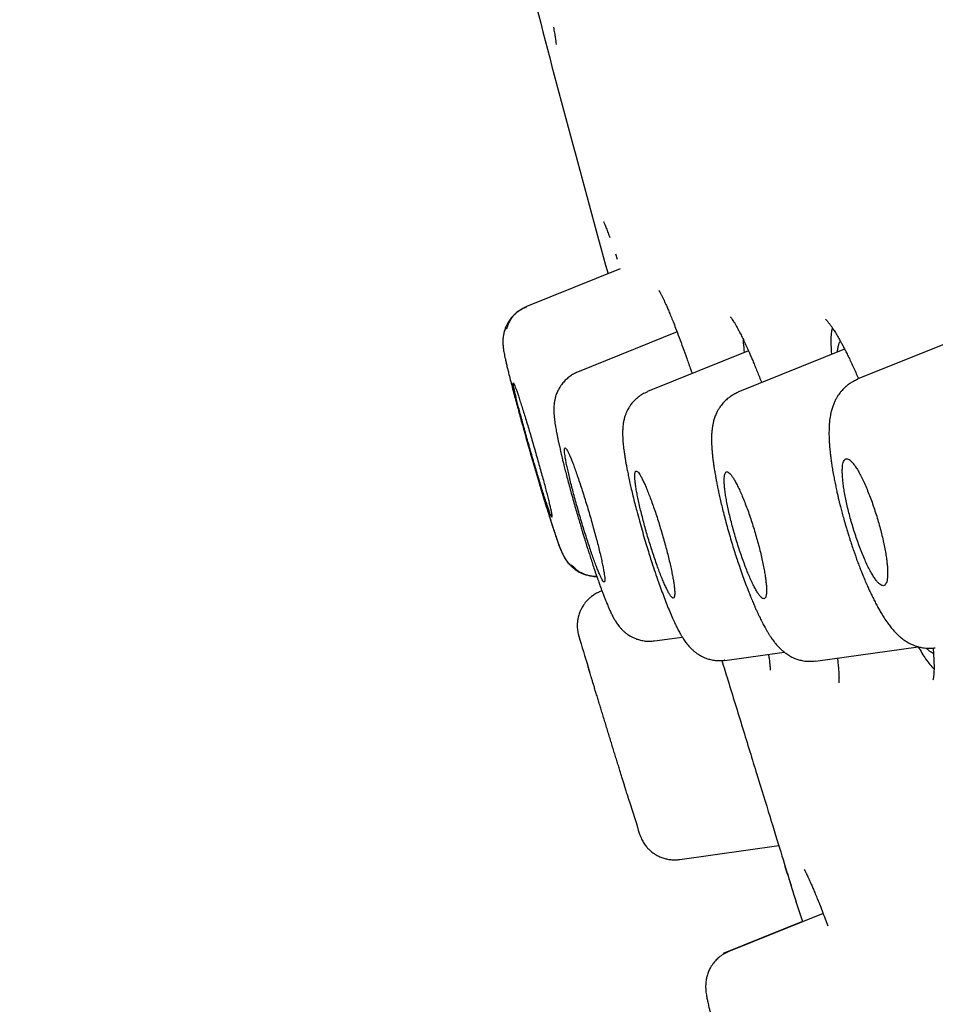
# Model space of a CAD drawing. Units: millimetres. Extents: x 8 to 615, y 12 to 941.
# Drawn here: x 63 to 76, y 865 to 878 of the extents above; entities that cross this region are included whole.
import ezdxf

# ---------------------------------------------------------------- set-up
doc = ezdxf.new("R2010")
doc.units = ezdxf.units.MM

msp = doc.modelspace()

# ---------------------------------------------------------------- linework, layer by layer
at = {"color": 7, "linetype": 'Continuous', "lineweight": 30}
for p, q in [((71.513, 875.065), (71.537, 874.993)), ((71.58, 874.859), (70.295, 874.34)), ((70.296, 874.335), (70.297, 874.334)), ((72.353, 874.002), (70.997, 873.454)), ((76.343, 873.977), (74.806, 873.356)), ((74.634, 873.766), (73.179, 873.179)), ((73.325, 873.743), (71.949, 873.188)), ((71.95, 873.182), (71.951, 873.182)), ((71.33, 870.479), (71.306, 870.47)), ((71.015, 869.862), (71.015, 869.863)), ((72.044, 869.796), (72.423, 869.849)), ((73.001, 869.531), (73.81, 869.645)), ((74.238, 869.52), (75.635, 869.717)), ((73.001, 869.537), (73, 869.537)), ((72.39, 866.82), (73.737, 867.01)), ((73.856, 866.622), (73.826, 866.721)), ((73.971, 866.249), (74.059, 865.977)), ((74.06, 865.977), (72.982, 865.541)), ((74.34, 866.088), (73.057, 865.57)), ((74.368, 866.014), (74.405, 865.918))]:
    msp.add_line(p, q, dxfattribs=at)
for radius, start, end in [(220, 194.49253, 195.50783), (221.75, 196.70737, 196.82207), (221.75, 197.31292, 197.43631)]:
    msp.add_arc((283.404, 933.612), radius, start, end, dxfattribs=at)
for points, knots in [([(64.225, 936.507), (64.228, 936.496), (64.233, 936.475), (64.278, 936.307), (64.35, 936.039), (64.451, 935.663), (64.58, 935.183), (64.736, 934.598), (64.931, 933.872), (65.169, 932.983), (65.456, 931.913), (65.779, 930.706), (66.138, 929.368), (66.531, 927.902), (66.936, 926.388), (67.349, 924.849), (67.762, 923.306), (68.198, 921.681), (68.655, 919.975), (69.132, 918.192), (69.63, 916.335), (70.146, 914.408), (70.68, 912.416), (71.23, 910.362), (71.796, 908.249), (72.377, 906.082), (72.971, 903.865), (73.578, 901.601), (74.23, 899.166), (74.93, 896.556), (75.676, 893.772), (76.432, 890.951), (77.196, 888.099), (77.966, 885.225), (78.703, 882.472), (79.406, 879.85), (80.072, 877.364), (80.737, 874.881), (81.401, 872.406), (82.06, 869.944), (82.716, 867.498), (83.365, 865.074), (84.008, 862.675), (84.643, 860.307), (85.268, 857.974), (85.882, 855.68), (86.485, 853.431), (87.075, 851.23), (87.683, 848.961), (88.305, 846.639), (88.936, 844.283), (89.544, 842.015), (90.126, 839.842), (90.683, 837.762), (91.031, 836.466), (91.204, 835.818)], [0, 0, 0, 0, 0.017859, 0.035717, 0.053574, 0.07143, 0.089287, 0.107143, 0.125, 0.145832, 0.166666, 0.1875, 0.208333, 0.229166, 0.249999, 0.267856, 0.285713, 0.303571, 0.321429, 0.339287, 0.357144, 0.375001, 0.392858, 0.410715, 0.428572, 0.446429, 0.464286, 0.482143, 0.500002, 0.520835, 0.541668, 0.562501, 0.583334, 0.604167, 0.624999, 0.642856, 0.660713, 0.678571, 0.696428, 0.714286, 0.732144, 0.750003, 0.76786, 0.785718, 0.803575, 0.821433, 0.839289, 0.857146, 0.875003, 0.895835, 0.916668, 0.9375, 0.958333, 0.979167, 1, 1, 1, 1]), ([(93.18, 823.092), (93.178, 823.097), (93.175, 823.108), (93.152, 823.194), (93.116, 823.331), (93.064, 823.525), (92.997, 823.774), (92.916, 824.077), (92.823, 824.424), (92.72, 824.808), (92.608, 825.224), (92.485, 825.684), (92.35, 826.188), (92.204, 826.735), (92.04, 827.345), (91.86, 828.021), (91.66, 828.767), (91.448, 829.561), (91.222, 830.403), (90.984, 831.292), (90.733, 832.229), (90.476, 833.187), (90.216, 834.158), (89.954, 835.136), (89.682, 836.15), (89.401, 837.199), (89.111, 838.282), (88.802, 839.432), (88.476, 840.65), (88.131, 841.938), (87.776, 843.263), (87.411, 844.622), (87.036, 846.018), (86.652, 847.451), (86.27, 848.878), (85.891, 850.293), (85.518, 851.686), (85.14, 853.098), (84.757, 854.528), (84.369, 855.978), (83.964, 857.488), (83.543, 859.061), (83.105, 860.695), (82.662, 862.347), (82.214, 864.017), (81.761, 865.705), (81.303, 867.413), (80.855, 869.088), (80.416, 870.725), (79.99, 872.316), (79.564, 873.909), (79.137, 875.505), (78.709, 877.102), (78.268, 878.747), (77.815, 880.439), (77.349, 882.174), (76.884, 883.908), (76.42, 885.64), (75.955, 887.371), (75.492, 889.098), (75.045, 890.768), (74.614, 892.377), (74.201, 893.922), (73.792, 895.451), (73.387, 896.964), (72.986, 898.461), (72.595, 899.92), (72.214, 901.341), (71.843, 902.723), (71.477, 904.088), (71.116, 905.436), (70.759, 906.767), (70.407, 908.08), (70.061, 909.371), (69.716, 910.657), (69.375, 911.932), (69.037, 913.196), (68.706, 914.431), (68.384, 915.635), (68.069, 916.81), (67.767, 917.936), (67.478, 919.014), (67.202, 920.046), (66.933, 921.048), (66.672, 922.019), (66.42, 922.961), (66.175, 923.872), (65.94, 924.748), (65.712, 925.601), (65.491, 926.426), (65.278, 927.222), (65.076, 927.978), (64.885, 928.693), (64.705, 929.367), (64.538, 929.988), (64.385, 930.56), (64.244, 931.084), (64.114, 931.568), (63.995, 932.013), (63.886, 932.419), (63.787, 932.785), (63.7, 933.111), (63.622, 933.4), (63.556, 933.649), (63.501, 933.857), (63.458, 934.018), (63.427, 934.133), (63.408, 934.205), (63.406, 934.214), (63.405, 934.218)], [0, 0, 0, 0, 0.010081, 0.020137, 0.030179, 0.040216, 0.050257, 0.060311, 0.070335, 0.079491, 0.088633, 0.097767, 0.1069, 0.116039, 0.125192, 0.135253, 0.145282, 0.155288, 0.16528, 0.175267, 0.185259, 0.195301, 0.204496, 0.213673, 0.222839, 0.232002, 0.241168, 0.250345, 0.260322, 0.270285, 0.280246, 0.290212, 0.300194, 0.310203, 0.320293, 0.329526, 0.338727, 0.347904, 0.357065, 0.366218, 0.375372, 0.385323, 0.395264, 0.405207, 0.415162, 0.425139, 0.435149, 0.445226, 0.454443, 0.463632, 0.472801, 0.481959, 0.491116, 0.500279, 0.510233, 0.520184, 0.530144, 0.540125, 0.550137, 0.560192, 0.570258, 0.579448, 0.588609, 0.59775, 0.60688, 0.616007, 0.625139, 0.633867, 0.642594, 0.651329, 0.660077, 0.668845, 0.677642, 0.686473, 0.695244, 0.704395, 0.713529, 0.722653, 0.731774, 0.740899, 0.750037, 0.758756, 0.767483, 0.776222, 0.78498, 0.793764, 0.802579, 0.811433, 0.820208, 0.829363, 0.838502, 0.847632, 0.856762, 0.865897, 0.875044, 0.883755, 0.89247, 0.901196, 0.909939, 0.918704, 0.927499, 0.936329, 0.945126, 0.954305, 0.963462, 0.972602, 0.981734, 0.990864, 1, 1, 1, 1]), ([(70.67, 878.146), (70.675, 878.12), (70.685, 878.067), (70.695, 878.003), (70.703, 877.95), (70.705, 877.927), (70.706, 877.915)], [0, 0, 0, 0, 0.239294, 0.489739, 0.743261, 1, 1, 1, 1]), ([(70.706, 877.916), (70.706, 877.914), (70.706, 877.912), (70.706, 877.912), (70.706, 877.912)], [0, 0, 0, 0, 0.70179, 1, 1, 1, 1]), ([(71.353, 875.501), (71.353, 875.501), (71.352, 875.501), (71.353, 875.499), (71.354, 875.498)], [0, 0, 0, 0, 0.29821, 1, 1, 1, 1]), ([(71.353, 875.5), (71.353, 875.501), (71.352, 875.501), (71.353, 875.499), (71.354, 875.498)], [0, 0, 0, 0, 0.293526, 1, 1, 1, 1]), ([(71.354, 875.498), (71.359, 875.487), (71.369, 875.466), (71.389, 875.414), (71.412, 875.355), (71.429, 875.306), (71.437, 875.285)], [0, 0, 0, 0, 0.2634798, 0.5274927, 0.7922338, 1, 1, 1, 1]), ([(72.106, 874.564), (72.106, 874.564), (72.105, 874.564), (72.107, 874.562), (72.11, 874.556), (72.116, 874.547), (72.122, 874.537), (72.129, 874.524), (72.137, 874.509), (72.148, 874.487), (72.162, 874.459), (72.179, 874.423), (72.197, 874.383), (72.218, 874.337), (72.241, 874.282), (72.268, 874.216), (72.299, 874.14), (72.337, 874.043), (72.381, 873.926), (72.432, 873.789), (72.484, 873.642), (72.526, 873.523), (72.55, 873.451), (72.556, 873.433)], [0, 0, 0, 0, 0.002189, 0.040044, 0.071485, 0.097934, 0.122549, 0.152166, 0.180218, 0.208683, 0.256301, 0.299623, 0.341573, 0.388295, 0.439964, 0.496578, 0.558126, 0.623869, 0.711783, 0.799089, 0.885789, 0.971906, 1, 1, 1, 1]), ([(70.296, 874.338), (70.277, 874.33), (70.241, 874.314), (70.191, 874.282), (70.149, 874.248), (70.117, 874.216), (70.094, 874.19), (70.078, 874.169), (70.064, 874.148), (70.046, 874.12), (70.028, 874.084), (70.011, 874.043), (69.998, 874.001), (69.989, 873.961), (69.983, 873.921), (69.981, 873.882), (69.981, 873.847), (69.983, 873.822), (69.984, 873.811), (69.984, 873.808)], [0, 0, 0, 0, 0.086114, 0.163671, 0.243385, 0.3069, 0.353136, 0.382964, 0.415556, 0.462244, 0.519962, 0.588521, 0.646268, 0.7071, 0.771932, 0.841362, 0.90737, 0.967569, 1, 1, 1, 1]), ([(70.297, 874.337), (70.28, 874.33), (70.25, 874.316), (70.213, 874.294), (70.188, 874.276), (70.171, 874.264), (70.155, 874.25), (70.136, 874.233), (70.116, 874.212), (70.098, 874.19), (70.082, 874.167), (70.07, 874.144), (70.059, 874.12), (70.05, 874.097), (70.044, 874.08), (70.04, 874.068), (70.037, 874.061), (70.035, 874.055), (70.033, 874.051), (70.032, 874.049), (70.031, 874.047), (70.03, 874.044), (70.027, 874.041), (70.025, 874.04), (70.022, 874.043), (70.018, 874.044), (70.012, 874.035), (70.005, 874.017), (69.997, 873.992), (69.989, 873.958), (69.984, 873.921), (69.982, 873.889), (69.981, 873.862), (69.982, 873.84), (69.983, 873.821), (69.984, 873.803), (69.987, 873.782), (69.99, 873.758), (69.995, 873.73), (70.002, 873.695), (70.01, 873.654), (70.021, 873.604), (70.034, 873.548), (70.048, 873.488), (70.066, 873.415), (70.088, 873.329), (70.114, 873.228), (70.14, 873.127), (70.167, 873.027), (70.194, 872.93), (70.219, 872.835), (70.245, 872.744), (70.273, 872.644), (70.305, 872.531), (70.34, 872.408), (70.376, 872.284), (70.412, 872.16), (70.447, 872.039), (70.48, 871.928), (70.511, 871.826), (70.539, 871.732), (70.569, 871.636), (70.599, 871.54), (70.629, 871.445), (70.659, 871.352), (70.688, 871.264), (70.714, 871.188), (70.735, 871.126), (70.754, 871.076), (70.771, 871.032), (70.788, 870.994), (70.804, 870.961), (70.818, 870.934), (70.83, 870.914), (70.841, 870.898), (70.849, 870.887), (70.856, 870.877), (70.863, 870.868), (70.868, 870.862), (70.871, 870.858), (70.874, 870.855), (70.878, 870.85), (70.884, 870.843), (70.89, 870.838), (70.895, 870.834), (70.899, 870.832), (70.906, 870.83), (70.913, 870.827), (70.919, 870.824), (70.923, 870.821), (70.927, 870.819), (70.929, 870.817), (70.932, 870.815), (70.935, 870.813), (70.937, 870.811), (70.941, 870.807), (70.948, 870.801), (70.957, 870.792), (70.967, 870.782), (70.975, 870.774), (70.986, 870.763), (71.004, 870.749), (71.031, 870.733), (71.064, 870.716), (71.105, 870.7), (71.153, 870.687), (71.204, 870.678), (71.241, 870.677), (71.259, 870.676)], [0, 0, 0, 0, 0.008815, 0.015969, 0.021292, 0.024043, 0.026435, 0.031408, 0.037181, 0.04415, 0.05252, 0.062272, 0.070987, 0.077735, 0.082596, 0.084367, 0.085746, 0.086814, 0.087282, 0.087742, 0.088224, 0.088754, 0.090032, 0.093726, 0.0991, 0.110113, 0.119846, 0.128474, 0.136266, 0.143583, 0.150834, 0.158243, 0.16596, 0.171343, 0.177306, 0.184778, 0.193841, 0.204511, 0.216799, 0.230716, 0.246277, 0.263427, 0.280662, 0.297345, 0.313477, 0.336639, 0.358566, 0.37927, 0.398767, 0.417079, 0.434224, 0.450251, 0.465978, 0.48698, 0.508015, 0.52907, 0.550134, 0.571205, 0.592418, 0.609291, 0.627176, 0.64603, 0.665872, 0.68672, 0.708595, 0.731514, 0.755504, 0.7752, 0.793602, 0.81048, 0.825897, 0.839929, 0.848973, 0.857415, 0.861612, 0.865663, 0.869196, 0.871368, 0.872241, 0.873044, 0.873856, 0.874755, 0.877024, 0.881367, 0.887432, 0.89423, 0.902555, 0.908604, 0.910804, 0.912499, 0.913185, 0.91379, 0.914344, 0.914889, 0.915468, 0.916119, 0.917728, 0.921602, 0.92713, 0.932664, 0.938404, 0.946839, 0.955161, 0.963583, 0.972287, 0.981405, 0.99101, 1, 1, 1, 1]), ([(73.078, 874.205), (73.078, 874.205), (73.078, 874.205), (73.08, 874.203), (73.084, 874.198), (73.092, 874.188), (73.105, 874.17), (73.122, 874.144), (73.142, 874.111), (73.163, 874.074), (73.185, 874.034), (73.21, 873.986), (73.238, 873.93), (73.27, 873.864), (73.301, 873.796), (73.329, 873.734), (73.354, 873.677), (73.377, 873.623), (73.402, 873.564), (73.429, 873.498), (73.458, 873.425), (73.483, 873.363), (73.499, 873.323), (73.504, 873.31)], [0, 0, 0, 0, 0.006761, 0.019158, 0.052843, 0.093454, 0.141074, 0.204636, 0.266187, 0.324989, 0.380995, 0.434171, 0.504839, 0.571575, 0.634223, 0.692079, 0.734076, 0.774813, 0.820094, 0.870357, 0.920367, 0.974486, 1, 1, 1, 1]), ([(74.373, 874.174), (74.372, 874.174), (74.372, 874.174), (74.374, 874.173), (74.378, 874.169), (74.385, 874.162), (74.395, 874.152), (74.408, 874.137), (74.423, 874.118), (74.438, 874.098), (74.451, 874.079), (74.463, 874.061), (74.477, 874.041), (74.492, 874.018), (74.509, 873.991), (74.528, 873.959), (74.551, 873.92), (74.575, 873.877), (74.6, 873.832), (74.624, 873.785), (74.652, 873.731), (74.682, 873.67), (74.715, 873.602), (74.749, 873.528), (74.783, 873.452), (74.807, 873.397), (74.82, 873.367), (74.822, 873.362)], [0, 0, 0, 0, 0.012392, 0.045473, 0.075595, 0.108033, 0.144047, 0.194087, 0.239245, 0.278965, 0.312075, 0.339601, 0.367382, 0.402087, 0.438284, 0.476487, 0.521081, 0.573076, 0.614755, 0.660218, 0.709472, 0.76252, 0.819373, 0.879474, 0.937105, 0.990783, 1, 1, 1, 1]), ([(74.467, 874.056), (74.465, 874.052), (74.449, 874.017), (74.443, 873.899), (74.451, 873.754), (74.455, 873.694)], [0, 0, 0, 0, 0.0666799, 0.6172514, 1, 1, 1, 1]), ([(73.251, 873.902), (73.252, 873.886), (73.254, 873.836), (73.262, 873.767), (73.268, 873.72)], [0, 0, 0, 0, 0.3297132, 1, 1, 1, 1]), ([(74.535, 873.727), (74.535, 873.728), (74.537, 873.753), (74.544, 873.792), (74.556, 873.839), (74.568, 873.866), (74.576, 873.873), (74.576, 873.874)], [0, 0, 0, 0, 0.017186, 0.334773, 0.6499, 0.96452, 1, 1, 1, 1]), ([(70.998, 873.453), (70.98, 873.445), (70.943, 873.428), (70.891, 873.394), (70.85, 873.361), (70.82, 873.331), (70.798, 873.307), (70.776, 873.279), (70.753, 873.244), (70.729, 873.201), (70.708, 873.152), (70.693, 873.102), (70.684, 873.057), (70.678, 873.013), (70.675, 872.974), (70.675, 872.939), (70.676, 872.91), (70.677, 872.889), (70.678, 872.871), (70.68, 872.847), (70.683, 872.818), (70.688, 872.78), (70.693, 872.743), (70.699, 872.707), (70.705, 872.671), (70.713, 872.632), (70.721, 872.587), (70.731, 872.54), (70.741, 872.493), (70.75, 872.45), (70.759, 872.413), (70.766, 872.381), (70.773, 872.352), (70.78, 872.32), (70.79, 872.279), (70.802, 872.227), (70.818, 872.163), (70.837, 872.088), (70.859, 872.003), (70.885, 871.908), (70.912, 871.806), (70.941, 871.702), (70.969, 871.605), (70.995, 871.514), (71.02, 871.431), (71.042, 871.356), (71.062, 871.29), (71.08, 871.231), (71.095, 871.181), (71.109, 871.136), (71.123, 871.091), (71.14, 871.038), (71.16, 870.976), (71.183, 870.903), (71.209, 870.824), (71.232, 870.754), (71.252, 870.695), (71.267, 870.652), (71.28, 870.615), (71.292, 870.583), (71.302, 870.553), (71.315, 870.519), (71.33, 870.478), (71.347, 870.432), (71.365, 870.386), (71.382, 870.343), (71.397, 870.306), (71.41, 870.276), (71.42, 870.251), (71.43, 870.23), (71.44, 870.208), (71.451, 870.183), (71.464, 870.157), (71.476, 870.132), (71.489, 870.107), (71.502, 870.085), (71.515, 870.063), (71.529, 870.041), (71.545, 870.018), (71.564, 869.993), (71.589, 869.963), (71.617, 869.935), (71.643, 869.912), (71.665, 869.895), (71.686, 869.88), (71.713, 869.863), (71.748, 869.844), (71.792, 869.825), (71.844, 869.808), (71.905, 869.795), (71.973, 869.79), (72.02, 869.795), (72.044, 869.797)], [0, 0, 0, 0, 0.011426, 0.023207, 0.035267, 0.041378, 0.047526, 0.053875, 0.062012, 0.072372, 0.084925, 0.095195, 0.105541, 0.117415, 0.129663, 0.140445, 0.149226, 0.156221, 0.162847, 0.169597, 0.182304, 0.195483, 0.210278, 0.220641, 0.231878, 0.243991, 0.256979, 0.270725, 0.283308, 0.294046, 0.303738, 0.311218, 0.317467, 0.325133, 0.334367, 0.346765, 0.361197, 0.377667, 0.396158, 0.414857, 0.436876, 0.457395, 0.47641, 0.493922, 0.509926, 0.524418, 0.537389, 0.548835, 0.558748, 0.567129, 0.575709, 0.585944, 0.599366, 0.614853, 0.632397, 0.652, 0.663097, 0.674577, 0.684288, 0.691651, 0.69882, 0.707435, 0.718486, 0.73127, 0.74568, 0.759352, 0.771353, 0.781678, 0.79032, 0.79792, 0.80568, 0.814818, 0.825356, 0.836605, 0.845713, 0.854824, 0.86386, 0.872428, 0.880522, 0.888944, 0.899228, 0.909108, 0.917552, 0.922336, 0.927074, 0.933255, 0.940958, 0.950163, 0.960808, 0.972783, 0.985922, 1, 1, 1, 1]), ([(74.807, 873.353), (74.789, 873.345), (74.758, 873.331), (74.72, 873.309), (74.695, 873.292), (74.679, 873.28), (74.666, 873.27), (74.651, 873.258), (74.634, 873.243), (74.616, 873.225), (74.595, 873.203), (74.574, 873.178), (74.552, 873.149), (74.531, 873.116), (74.51, 873.078), (74.489, 873.034), (74.469, 872.983), (74.454, 872.934), (74.443, 872.885), (74.435, 872.842), (74.429, 872.797), (74.425, 872.751), (74.422, 872.704), (74.421, 872.659), (74.42, 872.618), (74.421, 872.583), (74.422, 872.542), (74.425, 872.493), (74.429, 872.434), (74.435, 872.377), (74.441, 872.323), (74.448, 872.269), (74.456, 872.209), (74.467, 872.136), (74.481, 872.058), (74.496, 871.979), (74.511, 871.906), (74.525, 871.839), (74.538, 871.78), (74.55, 871.73), (74.563, 871.678), (74.577, 871.621), (74.596, 871.55), (74.617, 871.471), (74.639, 871.396), (74.659, 871.327), (74.677, 871.268), (74.694, 871.213), (74.709, 871.166), (74.721, 871.13), (74.73, 871.103), (74.738, 871.077), (74.748, 871.046), (74.763, 871.005), (74.781, 870.953), (74.803, 870.892), (74.827, 870.826), (74.857, 870.75), (74.889, 870.671), (74.922, 870.592), (74.952, 870.523), (74.981, 870.461), (75.01, 870.401), (75.04, 870.34), (75.071, 870.281), (75.103, 870.223), (75.135, 870.167), (75.175, 870.103), (75.215, 870.044), (75.259, 869.986), (75.308, 869.928), (75.355, 869.879), (75.397, 869.843), (75.425, 869.822), (75.45, 869.804), (75.475, 869.787), (75.505, 869.77), (75.536, 869.754), (75.564, 869.741), (75.585, 869.733), (75.603, 869.727), (75.618, 869.722), (75.633, 869.717), (75.653, 869.712), (75.681, 869.706), (75.718, 869.7), (75.762, 869.696), (75.813, 869.695), (75.849, 869.699), (75.868, 869.701)], [0, 0, 0, 0, 0.012632, 0.022326, 0.028156, 0.031685, 0.035, 0.03915, 0.044143, 0.049948, 0.055779, 0.064256, 0.072089, 0.081089, 0.091978, 0.104542, 0.116987, 0.132802, 0.145988, 0.157256, 0.169782, 0.184212, 0.197019, 0.21001, 0.22101, 0.230005, 0.238511, 0.253523, 0.268905, 0.28301, 0.295895, 0.307243, 0.321099, 0.337444, 0.35626, 0.372147, 0.387645, 0.401314, 0.413164, 0.423201, 0.431482, 0.443863, 0.457551, 0.472946, 0.490594, 0.501693, 0.513527, 0.524917, 0.534246, 0.541503, 0.54669, 0.55056, 0.556797, 0.565184, 0.575721, 0.58841, 0.602994, 0.617268, 0.637161, 0.655243, 0.671521, 0.686097, 0.700941, 0.716813, 0.733731, 0.750142, 0.767253, 0.784806, 0.809665, 0.827162, 0.848094, 0.873123, 0.883888, 0.892818, 0.900698, 0.907682, 0.915787, 0.925763, 0.932137, 0.937531, 0.9419, 0.945245, 0.948301, 0.952624, 0.958729, 0.966583, 0.976136, 0.987311, 1, 1, 1, 1]), ([(70.427, 872.15), (70.436, 872.119), (70.454, 872.057), (70.481, 871.968), (70.508, 871.881), (70.533, 871.799), (70.557, 871.725), (70.579, 871.659), (70.598, 871.602), (70.614, 871.556), (70.628, 871.52), (70.639, 871.495), (70.646, 871.481), (70.65, 871.479), (70.651, 871.488), (70.648, 871.509), (70.642, 871.541), (70.633, 871.584), (70.621, 871.636), (70.606, 871.699), (70.588, 871.77), (70.568, 871.849), (70.545, 871.935), (70.52, 872.027), (70.494, 872.123), (70.466, 872.223), (70.437, 872.325), (70.407, 872.428), (70.378, 872.531), (70.348, 872.631), (70.319, 872.729), (70.291, 872.822), (70.263, 872.91), (70.238, 872.992), (70.214, 873.066), (70.193, 873.131), (70.174, 873.187), (70.158, 873.233), (70.144, 873.269), (70.134, 873.293), (70.127, 873.306), (70.123, 873.307), (70.122, 873.297), (70.125, 873.276), (70.131, 873.243), (70.14, 873.2), (70.153, 873.146), (70.168, 873.083), (70.186, 873.011), (70.207, 872.932), (70.23, 872.845), (70.255, 872.753), (70.281, 872.657), (70.309, 872.557), (70.338, 872.455), (70.367, 872.352), (70.397, 872.249), (70.417, 872.183), (70.427, 872.15)], [0, 0, 0, 0, 0.0167947, 0.0335895, 0.0514855, 0.0694387, 0.0873348, 0.1052283, 0.1231788, 0.1410723, 0.1589569, 0.1768985, 0.194783, 0.2126562, 0.2305863, 0.2484595, 0.2663238, 0.284245, 0.3021092, 0.319971, 0.3378898, 0.3557515, 0.3736183, 0.3915422, 0.409409, 0.4272861, 0.4452203, 0.4630975, 0.4809857, 0.4989311, 0.5168193, 0.5347146, 0.552667, 0.5705623, 0.5884573, 0.6064095, 0.6243046, 0.6421925, 0.6601373, 0.6780252, 0.6959019, 0.7138355, 0.7317122, 0.7495787, 0.7675021, 0.7853686, 0.8032304, 0.8211491, 0.8390108, 0.8568753, 0.8747968, 0.8926613, 0.9105323, 0.9284602, 0.9463312, 0.9642018, 0.9821294, 1, 1, 1, 1]), ([(71.949, 873.185), (71.926, 873.175), (71.883, 873.155), (71.827, 873.117), (71.784, 873.08), (71.752, 873.047), (71.73, 873.019), (71.714, 872.997), (71.701, 872.977), (71.686, 872.953), (71.671, 872.924), (71.656, 872.889), (71.641, 872.849), (71.63, 872.806), (71.621, 872.761), (71.615, 872.719), (71.613, 872.686), (71.612, 872.659), (71.611, 872.635), (71.611, 872.612), (71.612, 872.584), (71.613, 872.549), (71.616, 872.506), (71.62, 872.462), (71.625, 872.419), (71.632, 872.371), (71.639, 872.323), (71.647, 872.272), (71.655, 872.222), (71.665, 872.167), (71.678, 872.102), (71.693, 872.028), (71.71, 871.947), (71.73, 871.859), (71.752, 871.767), (71.777, 871.667), (71.806, 871.555), (71.839, 871.433), (71.875, 871.305), (71.91, 871.183), (71.945, 871.069), (71.977, 870.963), (72.013, 870.85), (72.054, 870.728), (72.097, 870.604), (72.138, 870.49), (72.176, 870.387), (72.215, 870.288), (72.253, 870.194), (72.29, 870.109), (72.323, 870.035), (72.354, 869.973), (72.379, 869.924), (72.402, 869.884), (72.42, 869.853), (72.439, 869.823), (72.459, 869.794), (72.477, 869.769), (72.495, 869.747), (72.512, 869.726), (72.533, 869.704), (72.559, 869.678), (72.589, 869.652), (72.619, 869.629), (72.646, 869.611), (72.672, 869.596), (72.704, 869.579), (72.745, 869.561), (72.796, 869.544), (72.858, 869.532), (72.928, 869.526), (72.977, 869.531), (73.002, 869.533)], [0, 0, 0, 0, 0.015102, 0.028474, 0.039843, 0.049024, 0.055911, 0.060793, 0.065685, 0.070928, 0.078466, 0.086635, 0.096102, 0.107962, 0.120949, 0.132396, 0.142238, 0.150666, 0.157765, 0.164198, 0.172486, 0.185721, 0.199603, 0.21331, 0.22685, 0.239647, 0.254703, 0.26802, 0.28058, 0.294778, 0.310735, 0.328463, 0.347976, 0.36646, 0.386248, 0.407287, 0.428128, 0.454669, 0.479798, 0.503519, 0.525839, 0.546763, 0.566295, 0.594159, 0.622692, 0.646122, 0.670118, 0.69454, 0.719382, 0.744439, 0.766701, 0.787647, 0.807361, 0.817897, 0.83021, 0.842292, 0.853323, 0.863339, 0.871924, 0.879635, 0.887405, 0.896826, 0.907635, 0.917484, 0.923974, 0.929888, 0.93715, 0.946299, 0.957294, 0.970037, 0.984355, 1, 1, 1, 1]), ([(73.181, 873.176), (73.163, 873.168), (73.128, 873.152), (73.084, 873.125), (73.051, 873.101), (73.025, 873.079), (73.001, 873.056), (72.978, 873.032), (72.955, 873.004), (72.934, 872.976), (72.914, 872.943), (72.895, 872.908), (72.879, 872.875), (72.868, 872.846), (72.859, 872.818), (72.849, 872.784), (72.839, 872.742), (72.831, 872.693), (72.825, 872.642), (72.822, 872.59), (72.821, 872.538), (72.822, 872.491), (72.824, 872.444), (72.827, 872.396), (72.832, 872.347), (72.837, 872.297), (72.843, 872.247), (72.85, 872.198), (72.856, 872.153), (72.862, 872.116), (72.868, 872.082), (72.875, 872.043), (72.884, 871.992), (72.895, 871.933), (72.908, 871.869), (72.923, 871.8), (72.94, 871.722), (72.96, 871.635), (72.984, 871.54), (73.011, 871.436), (73.041, 871.326), (73.073, 871.214), (73.105, 871.105), (73.137, 871.002), (73.169, 870.904), (73.203, 870.803), (73.238, 870.701), (73.275, 870.6), (73.305, 870.52), (73.328, 870.462), (73.344, 870.422), (73.356, 870.392), (73.366, 870.368), (73.375, 870.345), (73.387, 870.317), (73.402, 870.283), (73.418, 870.245), (73.437, 870.203), (73.456, 870.162), (73.473, 870.126), (73.489, 870.095), (73.504, 870.065), (73.518, 870.036), (73.534, 870.006), (73.551, 869.975), (73.571, 869.941), (73.591, 869.906), (73.612, 869.872), (73.633, 869.841), (73.654, 869.812), (73.674, 869.784), (73.695, 869.758), (73.716, 869.733), (73.739, 869.709), (73.767, 869.681), (73.799, 869.653), (73.83, 869.629), (73.858, 869.61), (73.886, 869.593), (73.918, 869.575), (73.959, 869.557), (74.012, 869.538), (74.077, 869.523), (74.155, 869.516), (74.209, 869.521), (74.237, 869.523)], [0, 0, 0, 0, 0.012558, 0.023187, 0.031704, 0.038294, 0.044193, 0.052769, 0.059779, 0.067206, 0.076154, 0.086147, 0.094797, 0.101808, 0.108854, 0.117229, 0.13029, 0.144415, 0.159718, 0.176267, 0.191726, 0.205152, 0.218279, 0.231871, 0.246059, 0.258653, 0.271757, 0.284971, 0.296076, 0.304753, 0.31102, 0.320352, 0.332136, 0.34616, 0.35966, 0.374583, 0.390932, 0.408713, 0.427933, 0.448602, 0.470727, 0.492986, 0.514336, 0.534765, 0.554265, 0.572831, 0.596127, 0.617764, 0.637748, 0.648802, 0.65811, 0.665674, 0.670394, 0.675013, 0.682561, 0.690473, 0.700247, 0.7118, 0.723077, 0.733239, 0.742279, 0.750188, 0.759833, 0.76809, 0.777829, 0.789215, 0.801687, 0.813173, 0.825208, 0.835802, 0.845446, 0.856473, 0.864446, 0.873654, 0.884344, 0.896383, 0.907201, 0.915066, 0.921825, 0.929996, 0.939417, 0.951248, 0.965431, 0.981781, 1, 1, 1, 1]), ([(70.299, 872.551), (70.301, 872.545), (70.314, 872.5), (70.338, 872.414), (70.372, 872.294), (70.407, 872.174), (70.443, 872.051), (70.48, 871.927), (70.518, 871.803), (70.555, 871.68), (70.589, 871.571), (70.619, 871.476), (70.644, 871.396), (70.667, 871.325), (70.69, 871.257), (70.711, 871.195), (70.73, 871.14), (70.744, 871.103), (70.753, 871.078), (70.76, 871.059), (70.769, 871.037), (70.779, 871.013), (70.79, 870.989), (70.801, 870.966), (70.811, 870.946), (70.821, 870.929), (70.831, 870.912), (70.841, 870.896), (70.854, 870.878), (70.871, 870.857), (70.894, 870.831), (70.921, 870.804), (70.95, 870.78), (70.974, 870.763), (70.993, 870.75), (71.011, 870.739), (71.038, 870.725), (71.076, 870.708), (71.125, 870.691), (71.185, 870.678), (71.232, 870.672), (71.257, 870.674), (71.26, 870.674)], [0, 0, 0, 0, 0.006321, 0.050062, 0.09302, 0.137197, 0.182894, 0.230158, 0.279043, 0.329595, 0.381856, 0.422208, 0.462169, 0.500116, 0.536043, 0.580544, 0.621197, 0.658078, 0.673089, 0.689654, 0.708139, 0.72864, 0.751139, 0.771801, 0.788759, 0.800631, 0.809937, 0.818111, 0.825875, 0.840186, 0.852948, 0.868079, 0.882141, 0.895196, 0.899887, 0.907023, 0.917961, 0.932661, 0.951004, 0.972754, 0.997519, 1, 1, 1, 1]), ([(71.159, 871.079), (71.168, 871.051), (71.187, 870.995), (71.215, 870.916), (71.241, 870.843), (71.267, 870.777), (71.29, 870.72), (71.31, 870.673), (71.328, 870.637), (71.343, 870.612), (71.355, 870.598), (71.363, 870.596), (71.368, 870.605), (71.37, 870.626), (71.368, 870.658), (71.363, 870.7), (71.354, 870.753), (71.342, 870.815), (71.327, 870.886), (71.309, 870.965), (71.289, 871.051), (71.265, 871.142), (71.24, 871.238), (71.213, 871.337), (71.185, 871.439), (71.155, 871.542), (71.124, 871.644), (71.093, 871.745), (71.063, 871.843), (71.032, 871.936), (71.002, 872.025), (70.974, 872.106), (70.947, 872.18), (70.922, 872.246), (70.899, 872.302), (70.878, 872.348), (70.861, 872.384), (70.846, 872.408), (70.834, 872.421), (70.826, 872.423), (70.821, 872.413), (70.82, 872.391), (70.822, 872.359), (70.827, 872.315), (70.836, 872.262), (70.848, 872.199), (70.864, 872.128), (70.882, 872.049), (70.903, 871.963), (70.926, 871.871), (70.951, 871.775), (70.978, 871.675), (71.007, 871.573), (71.037, 871.47), (71.067, 871.368), (71.098, 871.268), (71.129, 871.17), (71.149, 871.109), (71.159, 871.079)], [0, 0, 0, 0, 0.016917, 0.033833, 0.051783, 0.069791, 0.087742, 0.105681, 0.123677, 0.141617, 0.159519, 0.177478, 0.19538, 0.213234, 0.231145, 0.249, 0.266818, 0.284692, 0.30251, 0.320318, 0.338182, 0.35599, 0.373819, 0.391705, 0.409534, 0.427406, 0.445335, 0.463207, 0.481125, 0.499101, 0.517019, 0.534967, 0.552971, 0.570919, 0.588865, 0.606868, 0.624814, 0.64273, 0.660702, 0.678618, 0.696487, 0.714413, 0.732282, 0.750109, 0.767993, 0.78582, 0.803627, 0.821491, 0.839299, 0.857118, 0.874995, 0.892814, 0.91066, 0.928563, 0.946409, 0.964254, 0.982155, 1, 1, 1, 1]), ([(75.215, 870.812), (75.213, 870.833), (75.209, 870.875), (75.199, 870.947), (75.185, 871.027), (75.168, 871.114), (75.148, 871.206), (75.125, 871.3), (75.098, 871.396), (75.07, 871.493), (75.039, 871.589), (75.007, 871.683), (74.973, 871.774), (74.938, 871.861), (74.903, 871.943), (74.868, 872.017), (74.833, 872.084), (74.799, 872.142), (74.767, 872.19), (74.736, 872.228), (74.708, 872.256), (74.683, 872.272), (74.661, 872.277), (74.642, 872.271), (74.626, 872.254), (74.614, 872.226), (74.606, 872.189), (74.602, 872.142), (74.601, 872.086), (74.605, 872.022), (74.612, 871.951), (74.622, 871.873), (74.636, 871.79), (74.654, 871.702), (74.674, 871.61), (74.698, 871.516), (74.724, 871.419), (74.753, 871.323), (74.784, 871.227), (74.816, 871.133), (74.85, 871.042), (74.885, 870.955), (74.92, 870.874), (74.955, 870.8), (74.99, 870.734), (75.024, 870.676), (75.056, 870.629), (75.086, 870.591), (75.114, 870.565), (75.139, 870.55), (75.161, 870.545), (75.18, 870.552), (75.195, 870.57), (75.207, 870.598), (75.215, 870.637), (75.219, 870.686), (75.219, 870.744), (75.216, 870.789), (75.215, 870.812)], [0, 0, 0, 0, 0.015554, 0.031108, 0.048486, 0.065918, 0.083295, 0.1008, 0.118362, 0.135868, 0.153669, 0.17153, 0.189333, 0.207472, 0.225671, 0.243812, 0.262172, 0.280593, 0.298955, 0.317319, 0.335743, 0.354108, 0.372264, 0.390477, 0.408633, 0.426466, 0.444354, 0.462186, 0.479722, 0.49731, 0.514844, 0.532228, 0.549666, 0.567049, 0.584493, 0.601993, 0.619437, 0.637135, 0.654891, 0.672589, 0.690627, 0.708726, 0.726766, 0.745077, 0.763449, 0.781761, 0.80015, 0.818598, 0.836988, 0.855228, 0.873524, 0.891764, 0.909779, 0.92785, 0.945864, 0.963891, 0.981975, 1, 1, 1, 1]), ([(72.309, 870.575), (72.306, 870.595), (72.3, 870.634), (72.287, 870.702), (72.272, 870.779), (72.253, 870.863), (72.231, 870.952), (72.207, 871.045), (72.182, 871.141), (72.154, 871.237), (72.125, 871.335), (72.095, 871.431), (72.065, 871.525), (72.034, 871.615), (72.003, 871.701), (71.973, 871.781), (71.944, 871.854), (71.916, 871.92), (71.89, 871.976), (71.866, 872.024), (71.845, 872.061), (71.825, 872.088), (71.809, 872.104), (71.796, 872.109), (71.786, 872.103), (71.78, 872.087), (71.776, 872.059), (71.777, 872.022), (71.78, 871.975), (71.787, 871.919), (71.797, 871.854), (71.811, 871.782), (71.827, 871.703), (71.846, 871.618), (71.868, 871.529), (71.892, 871.436), (71.918, 871.34), (71.945, 871.243), (71.974, 871.146), (72.004, 871.05), (72.035, 870.956), (72.066, 870.866), (72.096, 870.781), (72.126, 870.701), (72.155, 870.628), (72.183, 870.563), (72.209, 870.507), (72.233, 870.461), (72.254, 870.424), (72.273, 870.398), (72.289, 870.382), (72.302, 870.378), (72.312, 870.384), (72.318, 870.402), (72.321, 870.43), (72.321, 870.468), (72.317, 870.516), (72.312, 870.556), (72.309, 870.575)], [0, 0, 0, 0, 0.01636, 0.032719, 0.050431, 0.068199, 0.085911, 0.103666, 0.121477, 0.139232, 0.157085, 0.174996, 0.192849, 0.210812, 0.228833, 0.246796, 0.264832, 0.282926, 0.300963, 0.319003, 0.3371, 0.35514, 0.373112, 0.391142, 0.409114, 0.42698, 0.444902, 0.462767, 0.480532, 0.498352, 0.516117, 0.53383, 0.5516, 0.569313, 0.587047, 0.604838, 0.622572, 0.640391, 0.658267, 0.676086, 0.694016, 0.712004, 0.729935, 0.747954, 0.766032, 0.784052, 0.802099, 0.820204, 0.838251, 0.856251, 0.874308, 0.892308, 0.910236, 0.92822, 0.946148, 0.96408, 0.982069, 1, 1, 1, 1]), ([(73.563, 870.596), (73.561, 870.616), (73.556, 870.656), (73.545, 870.727), (73.531, 870.805), (73.513, 870.891), (73.492, 870.981), (73.469, 871.075), (73.443, 871.171), (73.415, 871.267), (73.386, 871.364), (73.355, 871.459), (73.323, 871.552), (73.29, 871.641), (73.257, 871.725), (73.225, 871.803), (73.193, 871.873), (73.162, 871.935), (73.133, 871.989), (73.106, 872.032), (73.081, 872.065), (73.059, 872.087), (73.04, 872.098), (73.024, 872.098), (73.011, 872.087), (73.002, 872.066), (72.996, 872.034), (72.993, 871.992), (72.995, 871.941), (73, 871.881), (73.008, 871.813), (73.02, 871.738), (73.035, 871.658), (73.053, 871.571), (73.074, 871.481), (73.098, 871.387), (73.123, 871.291), (73.151, 871.194), (73.181, 871.097), (73.212, 871.002), (73.244, 870.91), (73.277, 870.821), (73.309, 870.737), (73.342, 870.66), (73.374, 870.59), (73.404, 870.529), (73.433, 870.476), (73.46, 870.434), (73.485, 870.401), (73.507, 870.38), (73.526, 870.369), (73.542, 870.37), (73.554, 870.382), (73.564, 870.404), (73.569, 870.437), (73.571, 870.48), (73.57, 870.532), (73.566, 870.575), (73.563, 870.596)], [0, 0, 0, 0, 0.0160244, 0.0320486, 0.0496186, 0.067244, 0.0848134, 0.102457, 0.1201573, 0.1378009, 0.1556231, 0.1735037, 0.1913265, 0.2093547, 0.2274424, 0.2454716, 0.26364, 0.2818678, 0.3000371, 0.3182164, 0.336454, 0.3546338, 0.3726923, 0.3908074, 0.4088656, 0.4267272, 0.4446441, 0.4625049, 0.4801792, 0.4979081, 0.5155814, 0.5331567, 0.5507869, 0.5683614, 0.5859687, 0.6036322, 0.6212393, 0.6389984, 0.6568154, 0.674575, 0.6925414, 0.7105669, 0.7285343, 0.7466705, 0.7648663, 0.7830035, 0.8011948, 0.8194449, 0.8376368, 0.8557448, 0.8739101, 0.8920181, 0.909993, 0.928024, 0.9459982, 0.9639801, 0.9820191, 1, 1, 1, 1]), ([(71.307, 870.468), (71.29, 870.461), (71.256, 870.446), (71.21, 870.417), (71.171, 870.387), (71.136, 870.354), (71.105, 870.32), (71.08, 870.286), (71.059, 870.252), (71.038, 870.212), (71.018, 870.161), (71.003, 870.105), (70.995, 870.046), (70.993, 869.987), (70.999, 869.925), (71.01, 869.883), (71.015, 869.862)], [0, 0, 0, 0, 0.077297, 0.149949, 0.216949, 0.277487, 0.347113, 0.403248, 0.450557, 0.510098, 0.583962, 0.671519, 0.745471, 0.825622, 0.9109, 1, 1, 1, 1]), ([(73.597, 869.615), (73.598, 869.606), (73.601, 869.588), (73.605, 869.56), (73.609, 869.529), (73.613, 869.497), (73.616, 869.466), (73.619, 869.439), (73.619, 869.421), (73.62, 869.411), (73.62, 869.405), (73.62, 869.4), (73.62, 869.397), (73.62, 869.398), (73.62, 869.398)], [0, 0, 0, 0, 0.067643, 0.148854, 0.244347, 0.356448, 0.481793, 0.61165, 0.744853, 0.799684, 0.853736, 0.907015, 0.96283, 1, 1, 1, 1]), ([(75.635, 869.717), (75.669, 869.657), (75.748, 869.521), (75.811, 869.454), (75.846, 869.417)], [0, 0, 0, 0, 0.439231, 1, 1, 1, 1]), ([(75.842, 869.624), (75.832, 869.629), (75.811, 869.639), (75.781, 869.664), (75.759, 869.688), (75.751, 869.697)], [0, 0, 0, 0, 0.3703619, 0.7646636, 1, 1, 1, 1]), ([(75.836, 869.698), (75.837, 869.69), (75.842, 869.641), (75.846, 869.58), (75.849, 869.513), (75.851, 869.467), (75.851, 869.425), (75.85, 869.388), (75.848, 869.356), (75.846, 869.33), (75.844, 869.309), (75.841, 869.292), (75.839, 869.279), (75.837, 869.271), (75.836, 869.267), (75.836, 869.268), (75.836, 869.268)], [0, 0, 0, 0, 0.031282, 0.191353, 0.270836, 0.350399, 0.430664, 0.509843, 0.5828, 0.655737, 0.722064, 0.789404, 0.850057, 0.904286, 0.962464, 1, 1, 1, 1]), ([(72.962, 869.531), (72.989, 869.443), (73.081, 869.144), (73.245, 868.609), (73.441, 867.973), (73.619, 867.395), (73.769, 866.904), (73.884, 866.532), (73.951, 866.312), (73.979, 866.224), (73.971, 866.249), (73.971, 866.249)], [0, 0, 0, 0, 0.056419, 0.191106, 0.325741, 0.460542, 0.595071, 0.729724, 0.864417, 0.999192, 1, 1, 1, 1]), ([(74.535, 869.563), (74.535, 869.557), (74.538, 869.539), (74.541, 869.51), (74.545, 869.472), (74.549, 869.434), (74.552, 869.397), (74.554, 869.364), (74.556, 869.333), (74.557, 869.306), (74.557, 869.283), (74.556, 869.264), (74.556, 869.248), (74.554, 869.235), (74.553, 869.226), (74.553, 869.225), (74.553, 869.224)], [0, 0, 0, 0, 0.031448, 0.094816, 0.156676, 0.243555, 0.32224, 0.397009, 0.476672, 0.557985, 0.631016, 0.69921, 0.770491, 0.844916, 0.922146, 1, 1, 1, 1]), ([(71.7, 867.621), (71.701, 867.621), (71.701, 867.621), (71.699, 867.628), (71.695, 867.641), (71.689, 867.66), (71.681, 867.685), (71.671, 867.717), (71.66, 867.755), (71.646, 867.798), (71.632, 867.846), (71.615, 867.899), (71.598, 867.957), (71.579, 868.018), (71.559, 868.083), (71.538, 868.152), (71.516, 868.223), (71.493, 868.296), (71.47, 868.371), (71.447, 868.447), (71.423, 868.524), (71.4, 868.601), (71.377, 868.676), (71.353, 868.752), (71.331, 868.826), (71.309, 868.897), (71.288, 868.965), (71.268, 869.031), (71.248, 869.094), (71.231, 869.152), (71.214, 869.205), (71.199, 869.254), (71.186, 869.298), (71.174, 869.336), (71.164, 869.369), (71.156, 869.395), (71.15, 869.416), (71.145, 869.43), (71.143, 869.438), (71.142, 869.439), (71.144, 869.434), (71.148, 869.422), (71.153, 869.405), (71.158, 869.388), (71.161, 869.38)], [0, 0, 0, 0, 0.012816, 0.037151, 0.061667, 0.085333, 0.109165, 0.133515, 0.158044, 0.181726, 0.205572, 0.229937, 0.254482, 0.278173, 0.302029, 0.326403, 0.350958, 0.374649, 0.398504, 0.422878, 0.447432, 0.471114, 0.49496, 0.519324, 0.543867, 0.567535, 0.591366, 0.615715, 0.640242, 0.663896, 0.687714, 0.712049, 0.736563, 0.76021, 0.784021, 0.80835, 0.832857, 0.856508, 0.880322, 0.904655, 0.929167, 0.952826, 0.976649, 1, 1, 1, 1]), ([(71.843, 867.166), (71.851, 867.144), (71.867, 867.1), (71.899, 867.044), (71.933, 866.997), (71.966, 866.962), (71.996, 866.934), (72.026, 866.911), (72.061, 866.887), (72.107, 866.863), (72.158, 866.842), (72.212, 866.827), (72.268, 866.818), (72.328, 866.815), (72.369, 866.819), (72.39, 866.821)], [0, 0, 0, 0, 0.102624, 0.195962, 0.278036, 0.347457, 0.403369, 0.450469, 0.509736, 0.583284, 0.670557, 0.744392, 0.824601, 0.910205, 1, 1, 1, 1]), ([(74.084, 866.687), (74.084, 866.687), (74.084, 866.687), (74.084, 866.686), (74.085, 866.683), (74.087, 866.681), (74.089, 866.676), (74.093, 866.67), (74.098, 866.66), (74.106, 866.645), (74.115, 866.626), (74.128, 866.6), (74.143, 866.567), (74.161, 866.528), (74.18, 866.483), (74.202, 866.431), (74.228, 866.37), (74.257, 866.299), (74.29, 866.217), (74.327, 866.122), (74.354, 866.051), (74.368, 866.014)], [0, 0, 0, 0, 0.017437, 0.046449, 0.068735, 0.084265, 0.099019, 0.119399, 0.150305, 0.188905, 0.235216, 0.289254, 0.351033, 0.420561, 0.486328, 0.557787, 0.634928, 0.717737, 0.806194, 0.900285, 1, 1, 1, 1]), ([(73.851, 866.642), (73.852, 866.639), (73.861, 866.611), (73.875, 866.565), (73.892, 866.51), (73.901, 866.481), (73.904, 866.471)], [0, 0, 0, 0, 0.04135, 0.399121, 0.777247, 1, 1, 1, 1]), ([(73.057, 865.57), (73.032, 865.559), (72.984, 865.536), (72.923, 865.492), (72.876, 865.447), (72.842, 865.406), (72.818, 865.37), (72.801, 865.339), (72.787, 865.311), (72.775, 865.283), (72.765, 865.255), (72.758, 865.227), (72.751, 865.2), (72.747, 865.172), (72.743, 865.14), (72.741, 865.1), (72.742, 865.054), (72.746, 865.014), (72.751, 864.981), (72.756, 864.949), (72.762, 864.92), (72.768, 864.892), (72.775, 864.862), (72.782, 864.83), (72.791, 864.793), (72.803, 864.747), (72.819, 864.689), (72.837, 864.62), (72.86, 864.542), (72.885, 864.455), (72.914, 864.359), (72.945, 864.256), (72.98, 864.145), (73.017, 864.026), (73.056, 863.902), (73.098, 863.774), (73.141, 863.644), (73.184, 863.514), (73.228, 863.386), (73.271, 863.26), (73.313, 863.138), (73.355, 863.02), (73.395, 862.907), (73.433, 862.803), (73.468, 862.709), (73.499, 862.627), (73.526, 862.558), (73.549, 862.499), (73.57, 862.448), (73.589, 862.401), (73.61, 862.353), (73.626, 862.317), (73.64, 862.287), (73.65, 862.267), (73.662, 862.243), (73.676, 862.216), (73.692, 862.191), (73.705, 862.169), (73.717, 862.152), (73.727, 862.139), (73.737, 862.126), (73.75, 862.11), (73.769, 862.09), (73.795, 862.064), (73.829, 862.036), (73.869, 862.009), (73.916, 861.983), (73.963, 861.964), (74.012, 861.949), (74.066, 861.938), (74.132, 861.933), (74.179, 861.937), (74.204, 861.94)], [0, 0, 0, 0, 0.015527, 0.029544, 0.04167, 0.051649, 0.059341, 0.065716, 0.07158, 0.076925, 0.083238, 0.088633, 0.093517, 0.099727, 0.10756, 0.117014, 0.129231, 0.142431, 0.156704, 0.169701, 0.180946, 0.190622, 0.204041, 0.215741, 0.228396, 0.24488, 0.263597, 0.284073, 0.305218, 0.326984, 0.349382, 0.372419, 0.396103, 0.420441, 0.445411, 0.470538, 0.49569, 0.520826, 0.545818, 0.570694, 0.595473, 0.620169, 0.644792, 0.669314, 0.692635, 0.714275, 0.734224, 0.752479, 0.76904, 0.786266, 0.804959, 0.825613, 0.83441, 0.843644, 0.853586, 0.864402, 0.87523, 0.884272, 0.890513, 0.895408, 0.899054, 0.902797, 0.908857, 0.916219, 0.924937, 0.934839, 0.945038, 0.955412, 0.963598, 0.973776, 0.986009, 1, 1, 1, 1])]:
    msp.add_open_spline(points, degree=3, knots=knots, dxfattribs=at)

doc.saveas('drawing.dxf')
